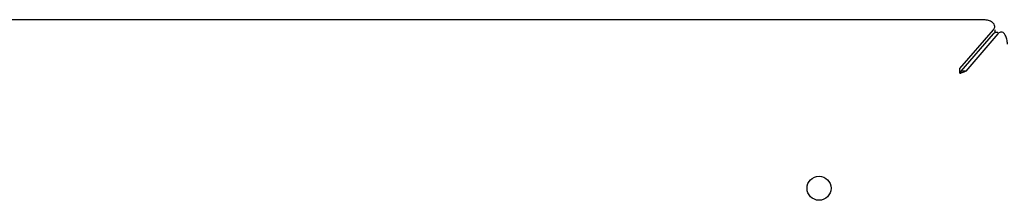
# Model space of a CAD drawing. Units: inches. Extents: x 0 to 350, y 0 to 225.
# Drawn here: x 116 to 126, y 195 to 197 of the extents above; entities that cross this region are included whole.
import ezdxf

# ---------------------------------------------------------------- set-up
doc = ezdxf.new("R2010")
doc.units = ezdxf.units.IN
doc.header["$LTSCALE"] = 19.25
doc.header["$MEASUREMENT"] = 0
doc.layers.get('0').update_dxf_attribs({"linetype": 'CONTINUOUS'})
doc.layers.add('02___PRT_ALL_AXES', color=7, linetype='CONTINUOUS')

# ---------------------------------------------------------------- blocks, each defined once
blk = doc.blocks.new('A$C55FF459B')
at = {"color": 7, "linetype": 'Continuous'}
for p, q in [((55.561, 31.318), (1.482, 31.304)), ((55.325, 30.813), (55.673, 31.214)), ((55.687, 31.214), (55.687, 31.197)), ((55.72, 31.172), (55.387, 30.785)), ((55.702, 31.189), (55.72, 31.189)), ((55.325, 30.8), (55.325, 30.813)), ((55.325, 30.764), (55.325, 30.8)), ((55.325, 30.764), (55.336, 30.764)), ((55.387, 30.785), (55.336, 30.785))]:
    blk.add_line(p, q, dxfattribs=at)
at = {"color": 3, "linetype": 'Continuous'}
for p, q in [((55.669, 31.172), (55.336, 30.785)), ((55.33, 30.77), (55.336, 30.777)), ((55.336, 30.785), (55.336, 30.764))]:
    blk.add_line(p, q, dxfattribs=at)
at = {"color": 7, "linetype": 'Continuous'}
for points, start_tangent, end_tangent in [([(55.679, 31.271), (55.652, 31.296), (55.611, 31.312), (55.561, 31.318)], (-0.524177, 0.851609), (-1, -0.000265)), ([(55.673, 31.214), (55.686, 31.242), (55.686, 31.246)], (0.655862, 0.754881), (-0.012114, 0.999927)), ([(55.686, 31.246), (55.679, 31.271)], (-0.012114, 0.999927), (-0.524177, 0.851609)), ([(55.73, 31.181), (55.72, 31.172)], (-0.789728, -0.613457), (-0.652324, -0.75794)), ([(55.753, 31.189), (55.746, 31.188), (55.73, 31.181)], (-0.999693, 0.024791), (-0.789728, -0.613457)), ([(55.818, 31.064), (55.812, 31.116), (55.796, 31.158), (55.773, 31.184), (55.753, 31.189)], (-0.000265, 1), (-0.999693, 0.024791)), ([(55.387, 30.785), (55.374, 30.778), (55.356, 30.771), (55.336, 30.764)], (-0.842876, -0.538108), (-0.949931, -0.312459))]:
    blk.add_spline(points, degree=3, dxfattribs=dict(at, start_tangent=start_tangent, end_tangent=end_tangent))
at = {"color": 3, "linetype": 'Continuous'}
for points, start_tangent, end_tangent in [([(55.686, 31.197), (55.686, 31.193), (55.685, 31.188)], (0.012114, -0.999927), (-0.226286, -0.974061)), ([(55.669, 31.172), (55.678, 31.18)], (0.652324, 0.75794), (0.781694, 0.623662)), ([(55.678, 31.18), (55.695, 31.188)], (0.781694, 0.623662), (0.979627, 0.200826)), ([(55.695, 31.188), (55.702, 31.189)], (0.979627, 0.200826), (0.999693, -0.024791))]:
    blk.add_spline(points, degree=3, dxfattribs=dict(at, start_tangent=start_tangent, end_tangent=end_tangent))
at = {"layer": '02___PRT_ALL_AXES', "color": 7, "linetype": 'Continuous'}
blk.add_circle((53.867, 29.572), 0.124, dxfattribs=at)
blk = doc.blocks.new('A$C4F514628')
blk.add_blockref('A$C55FF459B', (0, 0))
blk = doc.blocks.new('A$C25EC6FE1')
blk.add_blockref('A$C4F514628', (0, 0))

msp = doc.modelspace()

# ---------------------------------------------------------------- block references
msp.add_blockref('A$C25EC6FE1', (70.099, 166.038))

doc.saveas('drawing.dxf')
